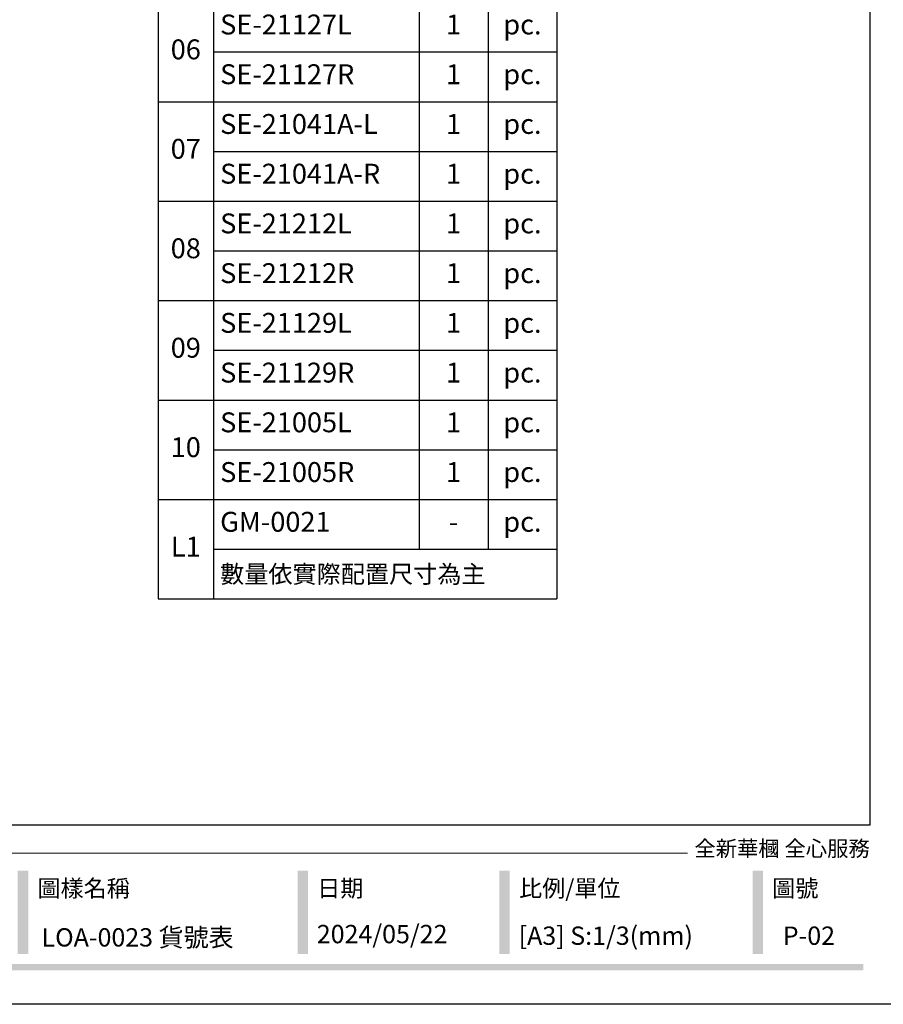
# Model space of a CAD drawing. Units: millimetres. Extents: x 73114 to 76894, y 75271 to 76162.
# Drawn here: x 75229 to 75620, y 75271 to 75717 of the extents above; entities that cross this region are included whole.
import ezdxf

# ---------------------------------------------------------------- set-up
doc = ezdxf.new("R2010")
doc.units = ezdxf.units.MM
doc.styles.get("Standard").update_dxf_attribs({"font": 'arial.ttf'})
doc.styles.add('華槶圖框文字2', font='Microsoft JhengHei.ttf', dxfattribs={"width": 1.053, "height": 1.8})

# ---------------------------------------------------------------- blocks, each defined once
blk = doc.blocks.new('10.')
h = blk.add_hatch(color=256)
h.dxf.hatch_style = 1
h.paths.add_polyline_path([(-1338.7, 201.5), (-1354.5, 201.5), (-1354.5, 76.1), (-1338.7, 76.1)])
h = blk.add_hatch(color=256)
h.dxf.hatch_style = 1
h.paths.add_polyline_path([(-917, 201.5), (-932.8, 201.5), (-932.8, 76.1), (-917, 76.1)])
h = blk.add_hatch(color=256)
h.dxf.hatch_style = 1
h.paths.add_polyline_path([(-612.7, 201.5), (-628.4, 201.5), (-628.4, 76.1), (-612.7, 76.1)])
h = blk.add_hatch(color=256)
h.dxf.hatch_style = 1
h.paths.add_polyline_path([(-231, 201.5), (-246.8, 201.5), (-246.8, 76.1), (-231, 76.1)])
h = blk.add_hatch(color=256)
h.dxf.hatch_style = 1
h.paths.add_polyline_path([(-79.9, 61), (-4123.4, 61), (-4123.4, 51.5), (-79.9, 51.5)])
at = {"color": 250, "lineweight": 20}
blk.add_line((-344.7, 228), (-4124.7, 228), dxfattribs=at)
for points in [[(-4200, 2970), (0, 2970), (0, 0), (-4200, 0)], [(-4130, 2900), (-70, 2900), (-70, 270), (-4130, 270)]]:
    blk.add_lwpolyline(points, close=True)
at = {"color": 250, "attachment_point": 1, "style": '華槶圖框文字2'}
for s, width, insert, char_height in [('{\\W1;全新華槶 全心服務}', 3102.765, (-334.4, 246.7), 23.567), ('{\\W1;圖樣名稱}', 3736.418, (-1324.8, 187.7), 25.51), ('{\\W1;日期}', 2368.778, (-903.1, 187.7), 25.51), ('{\\W1;比例/單位}', 2426.5, (-598.7, 187.7), 25.505), ('{\\W1;圖號}', 1124.705, (-217.1, 187.7), 25.51)]:
    blk.add_mtext_dynamic_manual_height_columns(s, width=width, gutter_width=9, heights=[0], dxfattribs=dict(at, insert=insert, char_height=char_height))
blk = doc.blocks.new('*T30')
at = {"color": 0, "linetype": 'ByBlock', "lineweight": -2, "transparency": 16777216}
for p, q in [((0, 0), (180.37, 0)), ((0, 0), (0, -499.28)), ((180.37, 0), (180.37, -499.28)), ((0, -47.82), (180.37, -47.82)), ((25.07, -47.82), (25.07, -499.28)), ((118.08, -47.82), (118.08, -476.78)), ((149.22, -47.82), (149.22, -476.78)), ((0, -70.32), (180.37, -70.32)), ((0, -94.28), (180.37, -94.28)), ((25.07, -116.78), (180.37, -116.78)), ((0, -139.28), (180.37, -139.28)), ((25.07, -161.78), (180.37, -161.78)), ((0, -184.28), (180.37, -184.28)), ((25.07, -206.78), (180.37, -206.78)), ((0, -229.28), (180.37, -229.28)), ((25.07, -251.78), (180.37, -251.78)), ((0, -274.28), (180.37, -274.28)), ((25.07, -296.78), (180.37, -296.78)), ((0, -319.28), (180.37, -319.28)), ((25.07, -341.78), (180.37, -341.78)), ((0, -364.28), (180.37, -364.28)), ((25.07, -386.78), (180.37, -386.78)), ((0, -409.28), (180.37, -409.28)), ((25.07, -431.78), (180.37, -431.78)), ((0, -454.28), (180.37, -454.28)), ((25.07, -476.78), (180.37, -476.78)), ((0, -499.28), (180.37, -499.28))]:
    blk.add_line(p, q, dxfattribs=at)
at = {"color": 0, "transparency": 16777216}
for s, insert, char_height, width, attachment_point in [('{\\fMicrosoft JhengHei|b0|i0|c136|p34;\\W0.8;<線板角花>  \\W1;(共1組)\\P\\W0.8;飾花線板貨號與數量(1組)}', (90.18, -23.91), 9, 174.3666, 5), ('01', (12.53, -59.07), 9, 19.0663, 5), ('SE-21013', (28.07, -59.07), 9, 87.0134, 4), ('1', (133.65, -59.07), 9, 25.1435, 5), ('pc.', (164.79, -59.07), 9, 25.1435, 5), ('02', (12.53, -82.3), 9, 19.0663, 5), ('SE-21020', (28.07, -82.3), 9, 87.0134, 4), ('1', (133.65, -82.3), 9, 25.1435, 5), ('pc.', (164.79, -82.3), 9, 25.1435, 5), ('SE-21037L', (28.07, -105.53), 9, 87.0134, 4), ('1', (133.65, -105.53), 9, 25.1435, 5), ('pc.', (164.79, -105.53), 9, 25.1435, 5), ('03', (12.53, -116.78), 9, 19.0663, 5), ('SE-21037R', (28.07, -128.03), 9, 87.0134, 4), ('1', (133.65, -128.03), 9, 25.1435, 5), ('pc.', (164.79, -128.03), 9, 25.1435, 5), ('SE-21003L', (28.07, -150.53), 9, 87.0134, 4), ('1', (133.65, -150.53), 9, 25.1435, 5), ('pc.', (164.79, -150.53), 9, 25.1435, 5), ('04', (12.53, -161.78), 9, 19.0663, 5), ('SE-21003R', (28.07, -173.03), 9, 87.0134, 4), ('1', (133.65, -173.03), 9, 25.1435, 5), ('pc.', (164.79, -173.03), 9, 25.1435, 5), ('SE-21213L', (28.07, -195.53), 9, 87.0134, 4), ('1', (133.65, -195.53), 9, 25.1435, 5), ('pc.', (164.79, -195.53), 9, 25.1435, 5), ('05', (12.53, -206.78), 9, 19.0663, 5), ('SE-21213R', (28.07, -218.03), 9, 87.0134, 4), ('1', (133.65, -218.03), 9, 25.1435, 5), ('pc.', (164.79, -218.03), 9, 25.1435, 5), ('SE-21127L', (28.07, -240.53), 9, 87.0134, 4), ('1', (133.65, -240.53), 9, 25.1435, 5), ('pc.', (164.79, -240.53), 9, 25.1435, 5), ('06', (12.53, -251.78), 9, 19.0663, 5), ('SE-21127R', (28.07, -263.03), 9, 87.0134, 4), ('1', (133.65, -263.03), 9, 25.1435, 5), ('pc.', (164.79, -263.03), 9, 25.1435, 5), ('SE-21041A-L', (28.07, -285.53), 9, 87.0134, 4), ('1', (133.65, -285.53), 9, 25.1435, 5), ('pc.', (164.79, -285.53), 9, 25.1435, 5), ('07', (12.53, -296.78), 9, 19.0663, 5), ('SE-21041A-R', (28.07, -308.03), 9, 87.0134, 4), ('1', (133.65, -308.03), 9, 25.1435, 5), ('pc.', (164.79, -308.03), 9, 25.1435, 5), ('SE-21212L', (28.07, -330.53), 9, 87.0134, 4), ('1', (133.65, -330.53), 9, 25.1435, 5), ('pc.', (164.79, -330.53), 9, 25.1435, 5), ('08', (12.53, -341.78), 9, 19.0663, 5), ('SE-21212R', (28.07, -353.03), 9, 87.0134, 4), ('1', (133.65, -353.03), 9, 25.1435, 5), ('pc.', (164.79, -353.03), 9, 25.1435, 5), ('SE-21129L', (28.07, -375.53), 9, 87.0134, 4), ('1', (133.65, -375.53), 9, 25.1435, 5), ('pc.', (164.79, -375.53), 9, 25.1435, 5), ('09', (12.53, -386.78), 9, 19.0663, 5), ('SE-21129R', (28.07, -398.03), 9, 87.0134, 4), ('1', (133.65, -398.03), 9, 25.1435, 5), ('pc.', (164.79, -398.03), 9, 25.1435, 5), ('SE-21005L', (28.07, -420.53), 9, 87.0134, 4), ('1', (133.65, -420.53), 9, 25.1435, 5), ('pc.', (164.79, -420.53), 9, 25.1435, 5), ('10', (12.53, -431.78), 9, 19.0663, 5), ('SE-21005R', (28.07, -443.03), 9, 87.0134, 4), ('1', (133.65, -443.03), 9, 25.1435, 5), ('pc.', (164.79, -443.03), 9, 25.1435, 5), ('GM-0021', (28.07, -465.53), 9, 87.0134, 4), ('pc.', (164.79, -465.53), 9, 25.1435, 5), ('-', (133.65, -465.53), 9, 25.1435, 5), ('L1', (12.53, -476.78), 9, 19.0663, 5), ('{\\fMicrosoft JhengHei|b0|i0|c136|p34;\\C4;數量依實際配置尺寸為主}', (28.07, -488.03), 8, 149.3004, 4)]:
    blk.add_mtext(s, dxfattribs=dict(at, insert=insert, char_height=char_height, width=width, attachment_point=attachment_point))

msp = doc.modelspace()

# ---------------------------------------------------------------- block references
at = {"xscale": 0.3, "yscale": 0.3, "zscale": 0.3}
msp.add_blockref('10.', (75634.46, 75271.2), dxfattribs=at)
msp.add_blockref('*T30', (75291.56, 75953.89))

# ---------------------------------------------------------------- texts
at = {"color": 250, "style": '華槶圖框文字2'}
msp.add_text('LOA-0023 貨號表', height=8.2844, dxfattribs=at).set_placement((75238.87, 75297.35))
at = {"color": 250, "attachment_point": 1, "style": '華槶圖框文字2'}
for s, width, insert, char_height in [('\\A1;{\\W1;2024/05/22}', 360.67, (75363.35, 75307.13), 8.2927), ('{\\W1;[A3] S:1/3(mm)}', 412.9239, (75454.65, 75306.4), 8.2927), ('{\\W1;P-02}', 412.9239, (75574.09, 75306.4), 8.293)]:
    msp.add_mtext_dynamic_manual_height_columns(s, width=width, gutter_width=9, heights=[0], dxfattribs=dict(at, insert=insert, char_height=char_height))

doc.saveas('drawing.dxf')
